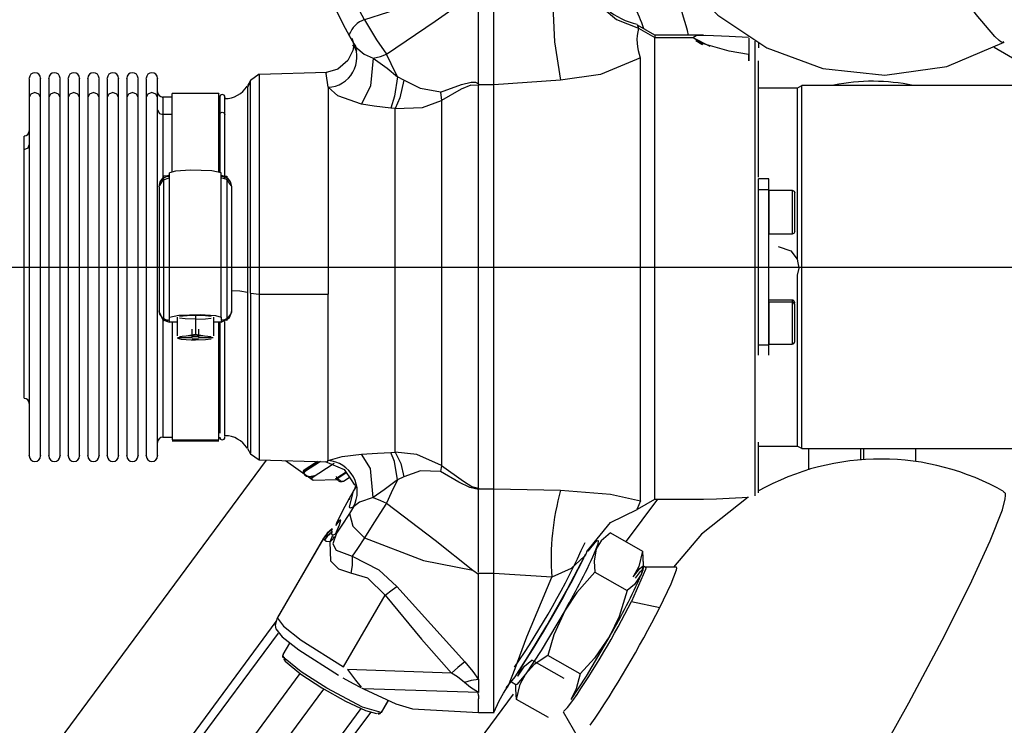
# Model space of a CAD drawing. Units: millimetres. Extents: x 1802 to 18957, y 249 to 9017.
# Drawn here: x 8419 to 8609, y 3433 to 3569 of the extents above; entities that cross this region are included whole.
import ezdxf

# ---------------------------------------------------------------- set-up
doc = ezdxf.new("R2010")
doc.units = ezdxf.units.MM
doc.header["$LTSCALE"] = 0.02
doc.header["$PDSIZE"] = -1
doc.styles.add('宋体', font='txt')
doc.dimstyles.new('EFORT-ST', dxfattribs={"dimtxt": 75, "dimasz": 75, "dimexe": 1.25, "dimexo": 0.625, "dimtad": 1, "dimdsep": 46, "dimtxsty": '宋体', "dimcen": 2.5, "dimclrd": 3, "dimclre": 3, "dimadec": 0, "dimazin": 0, "dimtfac": 1, "dimtmove": 0, "dimatfit": 3, "dimfxl": 1, "dimarcsym": 0})

# ---------------------------------------------------------------- blocks, each defined once
blk = doc.blocks.new('零件1（ER100-3500）')
at = {"color": 7, "linetype": 'Continuous'}
for p, q in [((2242.82, 701.57), (2239.48, 703.5)), ((2239.71, 702.91), (2242.82, 701.13)), ((2183.91, 701.65), (2183.95, 701.38)), ((2183.95, 701.38), (2184.72, 700.01)), ((2184.39, 700.98), (2184.72, 700.01)), ((2252.21, 701.57), (2242.82, 701.57)), ((2242.82, 701.13), (2250.19, 701.13)), ((2250.19, 701.13), (2253.43, 699.43)), ((2257.16, 701.36), (2260.93, 701.18)), ((2184.56, 699.65), (2185.2, 698.96)), ((2184.72, 700.01), (2185.09, 699.44)), ((2185.05, 699.43), (2185.34, 698.49)), ((2185.09, 699.44), (2185.2, 699.26)), ((2250.73, 700.55), (2251.91, 699.84)), ((2251.91, 699.84), (2252.04, 699.76)), ((2262.82, 700.05), (2262.82, 699.14)), ((2320.84, 691.82), (2308.3, 699.15)), ((2260.93, 697.85), (2257.16, 698.44)), ((2166.54, 694.01), (2164.84, 692.82)), ((2179.58, 694.35), (2166.53, 694)), ((2194.45, 692.9), (2193.19, 693.55)), ((2164.84, 692.83), (2164.26, 691.81)), ((2164.26, 691.48), (2164.84, 692.47)), ((2164.26, 691.68), (2164.26, 691.48)), ((2164.84, 692.47), (2164.84, 692.68)), ((2179.84, 691.5), (2179.82, 691.54)), ((2208.82, 691.97), (2208.82, 691.85)), ((2211.82, 691.97), (2208.82, 691.97)), ((2224.68, 692.89), (2211.82, 691.97)), ((2270.32, 691.32), (2262.82, 691.32)), ((2270.32, 691.32), (2271.19, 691.82)), ((2323.57, 691.82), (2271.19, 691.82)), ((2149.74, 689.62), (2147.93, 689.62)), ((2158.74, 690.33), (2149.74, 690.33)), ((2158.93, 689.62), (2158.74, 689.62)), ((2201.51, 690.59), (2201.69, 688.95)), ((2192.75, 687.39), (2191.9, 687.5)), ((2149.74, 686.26), (2147.93, 686.26)), ((2158.93, 686.26), (2158.74, 686.26)), ((2148.15, 646.55), (2148.15, 674.39)), ((2149.24, 647.16), (2149.24, 675.01)), ((2159.24, 647.16), (2159.24, 675.01)), ((2160.32, 674.39), (2160.32, 646.55)), ((2147.24, 672.28), (2147.24, 650.46)), ((2161.24, 648.41), (2161.24, 672.28)), ((2264.82, 673.82), (2262.82, 673.82)), ((2262.82, 671.81), (2264.82, 671.81)), ((2264.82, 671.68), (2269.32, 671.68)), ((2269.32, 663.18), (2264.82, 663.18)), ((2164.84, 651.81), (2166.53, 651.64)), ((2166.53, 651.64), (2179.82, 651.6)), ((2147.24, 650.46), (2147.24, 648.41)), ((2269.32, 650.46), (2264.82, 650.46)), ((2269.32, 650.04), (2264.82, 650.04)), ((2269.82, 649.87), (2269.82, 649.95)), ((2147.24, 648.41), (2147.24, 648.22)), ((2161.24, 648.22), (2161.24, 648.41)), ((2149.24, 646.7), (2149.24, 647.16)), ((2149.24, 646.23), (2149.24, 646.54)), ((2150.74, 646.23), (2149.24, 646.23)), ((2150.74, 647.18), (2150.74, 643.59)), ((2154.24, 647.39), (2154.24, 643.8)), ((2157.74, 647.18), (2157.74, 643.59)), ((2159.24, 646.23), (2157.74, 646.23)), ((2159.24, 647.16), (2159.24, 646.7)), ((2159.24, 646.54), (2159.24, 646.23)), ((2154.24, 643.8), (2152.49, 643.5)), ((2153.64, 643.8), (2153.64, 644.84)), ((2155.99, 643.5), (2154.24, 643.8)), ((2154.84, 644.84), (2154.84, 643.8)), ((2150.79, 643.25), (2153.64, 643.25)), ((2153.64, 643.25), (2153.64, 643.45)), ((2153.64, 643.45), (2154.84, 643.45)), ((2154.84, 642.92), (2153.64, 642.92)), ((2154.84, 643.45), (2154.84, 643.25)), ((2154.84, 643.25), (2157.68, 643.25)), ((2262.82, 641.83), (2264.82, 641.83)), ((2264.82, 641.96), (2269.32, 641.96)), ((2147.93, 624.02), (2149.74, 624.02)), ((2149.74, 623.49), (2158.74, 623.49)), ((2149.74, 623.31), (2158.74, 623.31)), ((2164.26, 621.83), (2164.84, 620.82)), ((2191.9, 621.07), (2192.75, 621.12)), ((2262.82, 622.32), (2270.32, 622.32)), ((2271.19, 621.82), (2270.32, 622.32)), ((2271.19, 621.82), (2323.57, 621.82)), ((2272.52, 617.75), (2272.52, 621.82)), ((2282.52, 621.82), (2282.52, 619.64)), ((2283.13, 619.67), (2283.13, 621.82)), ((2293.13, 621.82), (2293.13, 619.32)), ((2068.95, 485.82), (2167.94, 619.6)), ((2164.84, 620.82), (2166.54, 619.63)), ((2166.53, 619.64), (2179.58, 619.29)), ((2177.77, 619.34), (2175.02, 617.56)), ((2175.2, 617.55), (2177.95, 619.34)), ((2178.38, 619.33), (2175.3, 617.33)), ((2179.82, 619.52), (2179.84, 619.53)), ((2180.98, 618.94), (2176.58, 616.09)), ((2181.49, 616.18), (2183.33, 617.37)), ((2183.45, 617.2), (2181.7, 616.07)), ((2201.69, 618.58), (2201.51, 617.39)), ((2181.32, 615.98), (2182.27, 616.49)), ((2182.83, 615.55), (2184.06, 616.35)), ((2194.45, 616.37), (2193.19, 615.83)), ((2183.95, 612.26), (2184.72, 613.63)), ((2184.72, 613.63), (2185.09, 614.2)), ((2185.25, 614.85), (2185.05, 614.2)), ((2185.09, 614.2), (2185.2, 614.38)), ((2185.2, 614.38), (2185.3, 614.52)), ((2208.82, 614.17), (2208.82, 614.09)), ((2208.82, 614.09), (2211.82, 614.09)), ((2211.82, 614.09), (2224.68, 613.78)), ((2183.94, 612.19), (2183.85, 612.03)), ((2243.35, 612.07), (2237.34, 603.95)), ((2239.48, 610.14), (2242.82, 612.07)), ((2242.82, 612.07), (2252.21, 612.07)), ((2257.16, 612.28), (2260.93, 612.46)), ((2184.72, 610.6), (2183.95, 609.32)), ((2180.5, 606.13), (2180.61, 606.33)), ((2180.61, 605.79), (2180.5, 606.13)), ((2170.05, 589.14), (2179.03, 604.55)), ((2179.04, 604.64), (2170.08, 589.27)), ((2179.03, 604.55), (2179.09, 604.66)), ((2179.15, 604.2), (2179.03, 604.55)), ((2179.07, 604.68), (2179.04, 604.64)), ((2180.22, 603.84), (2180.76, 605.13)), ((2181.24, 605.3), (2180.76, 605.13)), ((2234.29, 605.56), (2240.47, 602.02)), ((2240.65, 598.9), (2240.65, 600.06)), ((2207.77, 598.4), (2208.82, 597.58)), ((2241.02, 598.92), (2240.65, 599.13)), ((2247.05, 598.96), (2241, 598.93)), ((2211.82, 597.73), (2208.79, 597.73)), ((2222.98, 597.04), (2211.82, 597.73)), ((2231.3, 598), (2237.48, 594.46)), ((2193.09, 595.23), (2206.19, 580.73)), ((2182.77, 579.71), (2190.86, 593.58)), ((2238.34, 592.37), (2243.79, 591.18)), ((2169.78, 588.47), (2094.19, 486.3)), ((2096.32, 486.34), (2170.24, 586.24)), ((2172.41, 584.32), (2171.11, 582.09)), ((2171.49, 581.49), (2171.36, 581.48)), ((2228.42, 578.42), (2222.23, 581.95)), ((2203.6, 578.54), (2183.59, 579.25)), ((2216.42, 577.96), (2217.31, 580)), ((2225.33, 577.5), (2219.15, 581.04)), ((2174.41, 578.43), (2106.37, 486.47)), ((2208.82, 577.33), (2208.82, 576.23)), ((2113.19, 486.52), (2179, 575.46)), ((2186.26, 575.7), (2186.65, 575.5)), ((2208.82, 574.78), (2186.65, 575.5)), ((2208.82, 576.23), (2208.82, 575.82)), ((2208.82, 575.82), (2208.82, 574.78)), ((2215.17, 576.83), (2216.04, 576.33)), ((2215.99, 576.37), (2215.99, 575.44)), ((2216.16, 573.47), (2216.02, 575.44)), ((2215.53, 574.48), (2201.13, 555.01)), ((2208.82, 574.22), (2208.79, 574.77)), ((2208.82, 574.22), (2208.82, 573.57)), ((2222.34, 569.94), (2216.16, 573.47)), ((2186.16, 571.69), (2123.19, 486.59)), ((2191.41, 573.28), (2190.04, 570.95)), ((2190.11, 571.01), (2191.43, 573.27)), ((2196.08, 571.61), (2208.82, 570.94)), ((2185.05, 566.91), (2188.05, 570.96)), ((2189.86, 570.77), (2190.08, 571.02)), ((2208.82, 570.94), (2211.83, 570.94)), ((2225.16, 571.08), (2228.07, 566.06))]:
    blk.add_line(p, q, dxfattribs=at)
at = {"color": 7, "linetype": 'Continuous', "flags": 128}
for points in [[(2310.18, 700.28), (2309.95, 700.14), (2309.6, 700.26), (2309.22, 700.53), (2308.39, 701.28), (2304.79, 705.56), (2299.65, 712.79), (2293.27, 722.52)], [(2241.87, 721.41), (2247.49, 713.32), (2254.98, 705.44), (2264.47, 699.09), (2275.25, 695.13), (2287.21, 693.83), (2299.13, 695.54), (2310.23, 700.19)], [(2222.98, 711.28), (2223.48, 700.26), (2224.68, 692.89)], [(2186.86, 704.54), (2185.47, 707.01), (2184.49, 708.85)], [(2207.77, 709.39), (2195.72, 707.37), (2186.87, 704.54)], [(2191.12, 697.88), (2200.51, 704.23), (2207.77, 709.39)], [(2208.82, 692.14), (2208.82, 701.55), (2208.82, 709.77)], [(2211.82, 691.97), (2211.82, 701.57), (2211.82, 709.99)], [(2231.06, 708.27), (2235.45, 704.55), (2239.71, 702.93)], [(2181.42, 706.26), (2182.69, 703.73), (2183.95, 701.38)], [(2186.86, 704.54), (2189.18, 700.68), (2191.12, 697.88)], [(2239.46, 703.46), (2239.59, 703.3), (2239.71, 702.93)], [(2183.85, 701.61), (2184.6, 700.27), (2185.19, 699.26)], [(2242.82, 701.55), (2242.82, 701.59), (2242.82, 701.59), (2242.82, 701.59), (2242.82, 701.59), (2242.82, 701.59), (2242.82, 701.59), (2242.82, 701.59), (2242.82, 701.58), (2242.82, 701.13)], [(2242.82, 612.09), (2242.82, 614.64), (2242.82, 622.04), (2242.82, 633.42), (2242.82, 647.06), (2242.82, 661.75), (2242.82, 675.9), (2242.82, 688), (2242.82, 694.25), (2242.82, 698.71), (2242.82, 701.13)], [(2250.19, 701.13), (2250.84, 701.5), (2252.68, 701.56), (2257.16, 701.36)], [(2257.16, 698.44), (2251.76, 700.02), (2250.19, 701.13)], [(2260.98, 700.98), (2260.98, 698.06), (2260.98, 696.83)], [(2185.34, 698.49), (2184.92, 699.29), (2184.86, 699.35), (2184.83, 699.36), (2184.79, 699.34), (2184.75, 699.28), (2184.57, 698.57), (2183.66, 696.68), (2181.72, 695), (2179.28, 694.32)], [(2185.2, 699.26), (2186.78, 697.9), (2188.54, 697.09)], [(2262.17, 695.99), (2262.17, 698.97), (2262.17, 700.38)], [(2188.53, 697.09), (2188.01, 691.77), (2186.25, 688.26)], [(2188.53, 697.09), (2189.94, 697.42), (2191.12, 697.88)], [(2188.53, 697.09), (2191.2, 695.18), (2193.19, 693.55)], [(2193.19, 693.55), (2192, 696.04), (2191.12, 697.88)], [(2240.05, 697.2), (2232.36, 693.95), (2224.68, 692.89)], [(2240.05, 611.73), (2240.05, 616.25), (2240.05, 623.76), (2240.05, 633.68), (2240.05, 644.93), (2240.05, 657.01), (2240.05, 669.07), (2240.05, 680.29), (2240.05, 689.89), (2240.05, 697.2)], [(2260.98, 696.83), (2260.98, 696.61), (2260.98, 696.58), (2260.98, 696.58), (2260.98, 696.58), (2260.98, 696.58), (2260.98, 696.58), (2260.98, 696.58), (2260.98, 696.6), (2260.98, 697.75)], [(2262.17, 612.72), (2262.17, 616.64), (2262.17, 623.83), (2262.17, 633.69), (2262.17, 645.07), (2262.17, 657.34), (2262.17, 669.58), (2262.17, 680.84), (2262.17, 690.27), (2262.17, 697.13)], [(2262.82, 674.17), (2262.82, 688.68), (2262.82, 696.58)], [(2122.21, 693.16), (2122.21, 693.18), (2122.21, 693.18), (2122.21, 693.18), (2122.21, 693.18), (2122.21, 693.18), (2122.21, 693.18), (2122.21, 693.18), (2122.21, 693.02), (2122.21, 689.51)], [(2124.37, 689.51), (2124.37, 693), (2124.37, 693.17), (2124.37, 693.18), (2124.37, 693.18), (2124.37, 693.18), (2124.37, 693.18), (2124.37, 693.18), (2124.37, 693.18), (2124.37, 693.18), (2124.37, 693.18), (2124.37, 693.16)], [(2125.97, 693.16), (2125.97, 693.18), (2125.97, 693.18), (2125.97, 693.18), (2125.97, 693.18), (2125.97, 693.18), (2125.97, 693.18), (2125.97, 693.18), (2125.97, 693.02), (2125.97, 689.51)], [(2128.13, 689.51), (2128.13, 693), (2128.13, 693.17), (2128.13, 693.18), (2128.13, 693.18), (2128.13, 693.18), (2128.13, 693.18), (2128.13, 693.18), (2128.13, 693.18), (2128.13, 693.18), (2128.13, 693.18), (2128.13, 693.16)], [(2129.73, 693.16), (2129.73, 693.18), (2129.73, 693.18), (2129.73, 693.18), (2129.73, 693.18), (2129.73, 693.18), (2129.73, 693.18), (2129.73, 693.18), (2129.73, 693.02), (2129.73, 689.51)], [(2131.89, 689.51), (2131.89, 693), (2131.89, 693.17), (2131.89, 693.18), (2131.89, 693.18), (2131.89, 693.18), (2131.89, 693.18), (2131.89, 693.18), (2131.89, 693.18), (2131.89, 693.18), (2131.89, 693.18), (2131.89, 693.16)], [(2133.49, 693.16), (2133.49, 693.18), (2133.49, 693.18), (2133.49, 693.18), (2133.49, 693.18), (2133.49, 693.18), (2133.49, 693.18), (2133.49, 693.18), (2133.49, 693.02), (2133.49, 689.51)], [(2135.65, 689.51), (2135.65, 693), (2135.65, 693.17), (2135.65, 693.18), (2135.65, 693.18), (2135.65, 693.18), (2135.65, 693.18), (2135.65, 693.18), (2135.65, 693.18), (2135.65, 693.18), (2135.65, 693.18), (2135.65, 693.16)], [(2137.25, 693.16), (2137.25, 693.18), (2137.25, 693.18), (2137.25, 693.18), (2137.25, 693.18), (2137.25, 693.18), (2137.25, 693.18), (2137.25, 693.18), (2137.25, 693.02), (2137.25, 689.51)], [(2139.41, 689.51), (2139.41, 693), (2139.41, 693.17), (2139.41, 693.18), (2139.41, 693.18), (2139.41, 693.18), (2139.41, 693.18), (2139.41, 693.18), (2139.41, 693.18), (2139.41, 693.18), (2139.41, 693.18), (2139.41, 693.16)], [(2141.01, 693.16), (2141.01, 693.18), (2141.01, 693.18), (2141.01, 693.18), (2141.01, 693.18), (2141.01, 693.18), (2141.01, 693.18), (2141.01, 693.18), (2141.01, 693.02), (2141.01, 689.51)], [(2143.17, 689.51), (2143.17, 693), (2143.17, 693.17), (2143.17, 693.18), (2143.17, 693.18), (2143.17, 693.18), (2143.17, 693.18), (2143.17, 693.18), (2143.17, 693.18), (2143.17, 693.18), (2143.17, 693.18), (2143.17, 693.16)], [(2144.77, 693.16), (2144.77, 693.18), (2144.77, 693.18), (2144.77, 693.18), (2144.77, 693.18), (2144.77, 693.18), (2144.77, 693.18), (2144.77, 693.18), (2144.77, 693.02), (2144.77, 689.51)], [(2146.93, 689.51), (2146.93, 693), (2146.93, 693.17), (2146.93, 693.18), (2146.93, 693.18), (2146.93, 693.18), (2146.93, 693.18), (2146.93, 693.18), (2146.93, 693.18), (2146.93, 693.18), (2146.93, 693.18), (2146.93, 693.16)], [(2166.53, 693.98), (2166.53, 691.87), (2166.53, 687.05), (2166.53, 677.4), (2166.53, 665.06), (2166.53, 651.64)], [(2179.82, 691.54), (2179.43, 694.16), (2179.49, 694.3), (2179.53, 694.34), (2179.58, 694.34)], [(2193.19, 693.55), (2192.65, 689.8), (2191.9, 687.5)], [(2164.26, 691.48), (2164.26, 688.61), (2164.26, 682.99), (2164.26, 675.16), (2164.26, 663.98), (2164.26, 651.95)], [(2164.84, 651.81), (2164.84, 667.47), (2164.84, 681.1), (2164.84, 686.52), (2164.84, 690.4), (2164.84, 692.47)], [(2179.82, 691.54), (2179.82, 684.04), (2179.82, 672.86), (2179.82, 651.6)], [(2186.25, 688.26), (2181.69, 689.83), (2179.84, 691.5)], [(2194.45, 692.9), (2193.68, 689.47), (2192.75, 687.39)], [(2201.51, 690.59), (2197.66, 691.29), (2194.45, 692.9)], [(2201.51, 690.59), (2205.53, 692.06), (2207.41, 692.5), (2208.25, 692.52), (2208.82, 692.14)], [(2208.82, 691.85), (2207.34, 691.9), (2205.49, 691.11), (2201.69, 688.95)], [(2208.82, 692.14), (2208.82, 692.05), (2208.82, 691.97)], [(2208.82, 614.17), (2208.82, 623.38), (2208.82, 636.13), (2208.82, 655.66), (2208.82, 675.39), (2208.82, 684.23), (2208.82, 691.85)], [(2211.82, 614.09), (2211.82, 623.3), (2211.82, 636.08), (2211.82, 655.68), (2211.82, 675.49), (2211.82, 684.35), (2211.82, 691.97)], [(2270.32, 691.32), (2270.32, 689.94), (2270.32, 685.87), (2270.32, 679.46), (2270.32, 669.62), (2270.32, 658.34)], [(2271.18, 621.82), (2271.19, 623.96), (2271.19, 630.13), (2271.19, 639.57), (2271.19, 651.13), (2271.19, 663.38), (2271.19, 674.64), (2271.19, 683.79), (2271.19, 689.76), (2271.19, 691.82)], [(2124.37, 689.51), (2124.06, 690.2), (2123.29, 690.48), (2122.53, 690.2), (2122.21, 689.51)], [(2122.21, 689.51), (2122.21, 648.58), (2122.21, 622.43), (2122.21, 620.52), (2122.21, 620.46), (2122.21, 620.46), (2122.21, 620.46), (2122.21, 620.46), (2122.21, 620.46), (2122.21, 620.47), (2122.21, 620.48)], [(2124.37, 620.48), (2124.37, 620.47), (2124.37, 620.46), (2124.37, 620.46), (2124.37, 620.46), (2124.37, 620.46), (2124.37, 620.46), (2124.37, 620.52), (2124.37, 622.43), (2124.37, 648.58), (2124.37, 689.51)], [(2128.13, 689.51), (2127.82, 690.2), (2127.05, 690.48), (2126.29, 690.2), (2125.97, 689.51)], [(2125.97, 689.51), (2125.97, 648.58), (2125.97, 622.43), (2125.97, 620.52), (2125.97, 620.46), (2125.97, 620.46), (2125.97, 620.46), (2125.97, 620.46), (2125.97, 620.46), (2125.97, 620.47), (2125.97, 620.48)], [(2128.13, 620.48), (2128.13, 620.47), (2128.13, 620.46), (2128.13, 620.46), (2128.13, 620.46), (2128.13, 620.46), (2128.13, 620.46), (2128.13, 620.52), (2128.13, 622.43), (2128.13, 648.58), (2128.13, 689.51)], [(2131.89, 689.51), (2131.58, 690.2), (2130.81, 690.48), (2130.05, 690.2), (2129.73, 689.51)], [(2129.73, 689.51), (2129.73, 648.58), (2129.73, 622.43), (2129.73, 620.52), (2129.73, 620.46), (2129.73, 620.46), (2129.73, 620.46), (2129.73, 620.46), (2129.73, 620.46), (2129.73, 620.47), (2129.73, 620.48)], [(2131.89, 620.48), (2131.89, 620.47), (2131.89, 620.46), (2131.89, 620.46), (2131.89, 620.46), (2131.89, 620.46), (2131.89, 620.46), (2131.89, 620.52), (2131.89, 622.43), (2131.89, 648.58), (2131.89, 689.51)], [(2135.65, 689.51), (2135.34, 690.2), (2134.57, 690.48), (2133.81, 690.2), (2133.49, 689.51)], [(2133.49, 689.51), (2133.49, 648.58), (2133.49, 622.43), (2133.49, 620.52), (2133.49, 620.46), (2133.49, 620.46), (2133.49, 620.46), (2133.49, 620.46), (2133.49, 620.46), (2133.49, 620.47), (2133.49, 620.48)], [(2135.65, 620.48), (2135.65, 620.47), (2135.65, 620.46), (2135.65, 620.46), (2135.65, 620.46), (2135.65, 620.46), (2135.65, 620.46), (2135.65, 620.52), (2135.65, 622.43), (2135.65, 648.58), (2135.65, 689.51)], [(2139.41, 689.51), (2139.1, 690.2), (2138.33, 690.48), (2137.57, 690.2), (2137.25, 689.51)], [(2137.25, 689.51), (2137.25, 648.58), (2137.25, 622.43), (2137.25, 620.52), (2137.25, 620.46), (2137.25, 620.46), (2137.25, 620.46), (2137.25, 620.46), (2137.25, 620.46), (2137.25, 620.47), (2137.25, 620.48)], [(2139.41, 620.48), (2139.41, 620.47), (2139.41, 620.46), (2139.41, 620.46), (2139.41, 620.46), (2139.41, 620.46), (2139.41, 620.46), (2139.41, 620.52), (2139.41, 622.43), (2139.41, 648.58), (2139.41, 689.51)], [(2143.17, 689.51), (2142.86, 690.2), (2142.09, 690.48), (2141.33, 690.2), (2141.01, 689.51)], [(2141.01, 689.51), (2141.01, 648.58), (2141.01, 622.43), (2141.01, 620.52), (2141.01, 620.46), (2141.01, 620.46), (2141.01, 620.46), (2141.01, 620.46), (2141.01, 620.46), (2141.01, 620.47), (2141.01, 620.48)], [(2143.17, 620.48), (2143.17, 620.47), (2143.17, 620.46), (2143.17, 620.46), (2143.17, 620.46), (2143.17, 620.46), (2143.17, 620.46), (2143.17, 620.52), (2143.17, 622.43), (2143.17, 648.58), (2143.17, 689.51)], [(2146.93, 689.51), (2146.62, 690.2), (2145.85, 690.48), (2145.09, 690.2), (2144.77, 689.51)], [(2144.77, 689.51), (2144.77, 648.58), (2144.77, 622.43), (2144.77, 620.52), (2144.77, 620.46), (2144.77, 620.46), (2144.77, 620.46), (2144.77, 620.46), (2144.77, 620.46), (2144.77, 620.47), (2144.77, 620.48)], [(2146.93, 620.48), (2146.93, 620.47), (2146.93, 620.46), (2146.93, 620.46), (2146.93, 620.46), (2146.93, 620.46), (2146.93, 620.46), (2146.93, 620.52), (2146.93, 622.43), (2146.93, 648.58), (2146.93, 689.51)], [(2147.93, 689.48), (2147.93, 689.55), (2147.93, 689.55), (2147.93, 689.55), (2147.93, 689.55), (2147.93, 689.55), (2147.93, 689.55), (2147.93, 689.54), (2147.93, 689.47), (2147.93, 686.26)], [(2149.73, 675.23), (2149.74, 689.31), (2149.74, 690.28), (2149.74, 690.28), (2149.74, 690.28), (2149.74, 690.28), (2149.74, 690.28), (2149.74, 690.28), (2149.74, 690.28), (2149.74, 690.24)], [(2158.74, 675.23), (2158.74, 689.31), (2158.74, 690.28), (2158.74, 690.28), (2158.74, 690.28), (2158.74, 690.28), (2158.74, 690.28), (2158.74, 690.28), (2158.74, 690.28), (2158.74, 690.24)], [(2158.93, 689.48), (2158.93, 689.55), (2158.93, 689.55), (2158.93, 689.55), (2158.93, 689.55), (2158.93, 689.55), (2158.93, 689.55), (2158.93, 689.54), (2158.93, 689.47), (2158.93, 686.26)], [(2159.93, 686.26), (2159.93, 689.47), (2159.93, 689.54), (2159.93, 689.55), (2159.93, 689.55), (2159.93, 689.55), (2159.93, 689.55), (2159.93, 689.55), (2159.93, 689.55), (2159.93, 689.48)], [(2191.9, 687.5), (2188.7, 687.86), (2186.25, 688.26)], [(2192.75, 687.39), (2198.03, 687.61), (2201.69, 688.95)], [(2201.68, 688.95), (2201.69, 678), (2201.69, 664.54), (2201.69, 646.01), (2201.69, 629.61), (2201.69, 623.26), (2201.69, 618.58)], [(2146.93, 687.16), (2147.3, 686.47), (2147.93, 686.26)], [(2147.93, 686.26), (2147.93, 680.16), (2147.93, 673.57)], [(2158.93, 686.26), (2159.08, 686.58), (2159.43, 686.71), (2159.79, 686.58), (2159.93, 686.26)], [(2158.93, 686.26), (2158.93, 680.95), (2158.93, 675.19)], [(2159.93, 673.94), (2159.93, 681.83), (2159.93, 686.26)], [(2192.75, 621.12), (2192.75, 628.27), (2192.75, 639.14), (2192.75, 656.38), (2192.75, 673.71), (2192.75, 681.22), (2192.75, 687.39)], [(2121.21, 679.53), (2121.21, 682), (2121.21, 682.05), (2121.21, 682.07), (2121.21, 682.07), (2121.21, 682.07), (2121.21, 682.07), (2121.21, 682.07), (2121.21, 682.07), (2121.21, 682.01)], [(2121.21, 679.53), (2121.98, 679.86), (2122.21, 680.43)], [(2121.21, 631.57), (2121.21, 631.57), (2121.21, 631.57), (2121.21, 631.57), (2121.21, 631.57), (2121.21, 631.57), (2121.21, 631.57), (2121.21, 631.68), (2121.21, 636.28), (2121.21, 679.53)], [(2147.99, 673.95), (2148.65, 674.3), (2149.24, 674.39)], [(2149.23, 674.54), (2148.86, 674.44), (2148.15, 674.39)], [(2159.24, 675.01), (2157.42, 675.41), (2153.3, 675.52), (2150.38, 675.34), (2149.24, 675.01)], [(2159.24, 674.54), (2159.61, 674.44), (2160.32, 674.39)], [(2159.24, 674.39), (2159.97, 674.25), (2160.48, 673.95)], [(2147.23, 672.28), (2147.46, 673.27), (2147.99, 673.95)], [(2149.23, 674.07), (2147.88, 673.55), (2147.33, 672.56)], [(2161.14, 672.56), (2160.33, 673.75), (2159.24, 674.07)], [(2161.24, 672.28), (2161.01, 673.27), (2160.48, 673.95)], [(2262.82, 671.81), (2262.82, 673.39), (2262.82, 673.82)], [(2264.82, 671.81), (2264.82, 673.39), (2264.82, 673.82)], [(2262.82, 641.83), (2262.82, 658.66), (2262.82, 671.81)], [(2264.82, 641.83), (2264.82, 658.66), (2264.82, 671.81)], [(2264.82, 671.68), (2264.82, 670.18), (2264.82, 666.69), (2264.82, 664.19), (2264.82, 663.18)], [(2269.32, 671.68), (2269.32, 670.18), (2269.32, 666.69), (2269.32, 664.19), (2269.32, 663.18)], [(2269.32, 671.68), (2269.71, 671.5), (2269.82, 671.18)], [(2269.82, 663.68), (2269.82, 665.08), (2269.82, 668.18), (2269.82, 670.36), (2269.82, 671.18)], [(2269.82, 663.68), (2269.64, 663.3), (2269.32, 663.18)], [(2266.62, 660.82), (2269.08, 659.98), (2270.32, 658.34)], [(2270.32, 658.34), (2270.62, 656.63), (2270.32, 655.3)], [(2270.32, 655.3), (2270.32, 641.15), (2270.32, 629.81), (2270.32, 625.73), (2270.32, 623.17), (2270.32, 622.32)], [(2164.26, 651.95), (2162.8, 652.17), (2161.24, 652.27)], [(2164.26, 651.95), (2164.26, 624.05), (2164.26, 621.91), (2164.26, 621.88), (2164.26, 621.88), (2164.26, 621.88), (2164.26, 621.88), (2164.26, 621.88), (2164.26, 621.88), (2164.26, 621.96)], [(2164.84, 651.81), (2164.84, 639.24), (2164.84, 629.05), (2164.84, 623.65), (2164.84, 620.96)], [(2166.53, 651.64), (2166.53, 621.99), (2166.53, 620.22), (2166.53, 619.66)], [(2179.82, 619.52), (2179.82, 621.64), (2179.82, 625.92), (2179.82, 632.05), (2179.82, 641.17), (2179.82, 651.6)], [(2264.82, 650.04), (2264.82, 647.75), (2264.82, 644.62), (2264.82, 642.68), (2264.82, 642)], [(2269.32, 650.42), (2269.32, 650.46), (2269.32, 650.46), (2269.32, 650.46), (2269.32, 650.46), (2269.32, 650.46), (2269.32, 650.46), (2269.32, 650.46), (2269.32, 650.46), (2269.32, 650.04)], [(2269.82, 649.59), (2269.64, 649.94), (2269.32, 650.04)], [(2269.32, 650.04), (2269.32, 647.75), (2269.32, 644.61), (2269.32, 642.68), (2269.32, 641.99)], [(2269.82, 642.49), (2269.82, 643.48), (2269.82, 645.98), (2269.82, 649.59)], [(2147.23, 648.22), (2147.96, 646.68), (2149.24, 646.23)], [(2147.99, 646.97), (2147.38, 647.74), (2147.24, 648.41)], [(2149.23, 647.16), (2151.05, 647.56), (2155.17, 647.67), (2158.09, 647.49), (2159.24, 647.16)], [(2151.2, 647.35), (2152.68, 647.49), (2154.24, 647.53)], [(2154.23, 647.53), (2156.18, 647.47), (2157.27, 647.35)], [(2159.24, 646.23), (2160.78, 646.95), (2161.24, 648.22)], [(2160.48, 646.97), (2161.09, 647.74), (2161.24, 648.41)], [(2147.93, 646.74), (2147.93, 625.17), (2147.93, 624.35), (2147.93, 624.09), (2147.93, 624.08), (2147.93, 624.08), (2147.93, 624.08), (2147.93, 624.08), (2147.93, 624.08), (2147.93, 624.08), (2147.93, 624.08), (2147.93, 624.09)], [(2149.23, 646.54), (2148.5, 646.68), (2147.99, 646.97)], [(2148.15, 646.55), (2149, 646.61), (2149.24, 646.7)], [(2149.73, 646.23), (2149.74, 636.74), (2149.74, 629.31), (2149.74, 625.4), (2149.74, 623.49)], [(2154.24, 646.8), (2152.29, 646.86), (2151.2, 646.98)], [(2154.24, 646.8), (2156.18, 646.86), (2157.27, 646.98)], [(2158.74, 623.49), (2158.74, 626.28), (2158.74, 632.19), (2158.74, 638.63), (2158.74, 646.23)], [(2158.93, 646.32), (2158.93, 637.75), (2158.93, 630.86), (2158.93, 626.93), (2158.93, 624.79)], [(2160.48, 646.97), (2159.82, 646.63), (2159.24, 646.54)], [(2160.32, 646.55), (2159.47, 646.61), (2159.24, 646.7)], [(2159.93, 624.16), (2159.93, 624.16), (2159.93, 624.17), (2159.93, 624.19), (2159.93, 625.59), (2159.93, 646.36)], [(2150.79, 643.12), (2151.48, 642.96), (2152.49, 642.87)], [(2152.48, 643.5), (2151.68, 643.43), (2151.2, 643.37)], [(2152.48, 642.87), (2153.44, 642.83), (2154.24, 642.82)], [(2155.98, 643.5), (2154.01, 643.55), (2152.49, 643.5)], [(2154.24, 642.82), (2156.17, 642.88), (2157.27, 643)], [(2157.27, 643.37), (2156.63, 643.45), (2155.99, 643.5)], [(2262.82, 639.82), (2262.82, 640.51), (2262.82, 641.83)], [(2264.82, 639.82), (2264.82, 640.51), (2264.82, 641.83)], [(2262.82, 613.31), (2262.82, 617.38), (2262.82, 623.09)], [(2186.25, 620.78), (2189.38, 620.97), (2191.9, 621.07)], [(2193.19, 615.83), (2192.65, 619.35), (2191.9, 621.07)], [(2201.68, 618.58), (2196.94, 620.7), (2192.75, 621.12)], [(2192.75, 621.12), (2193.89, 618.96), (2194.45, 616.37)], [(2171.64, 619.5), (2176.97, 615.73), (2181.51, 615.87)], [(2179.28, 619.32), (2182.93, 617.79), (2184.42, 615.6), (2184.7, 615.07), (2184.85, 614.88), (2184.99, 614.85)], [(2179.58, 619.3), (2179.73, 619.36), (2179.82, 619.52)], [(2179.84, 619.53), (2182.52, 620.28), (2186.25, 620.78)], [(2188.53, 612.42), (2188.01, 617.98), (2186.25, 620.78)], [(2175.56, 616.6), (2175.06, 617.1), (2175.04, 617.36), (2175.2, 617.55)], [(2175.3, 617.33), (2175.17, 617.16), (2175.19, 616.95), (2175.62, 616.53)], [(2175.3, 617.33), (2175.28, 617.47), (2175.2, 617.55)], [(2201.51, 617.39), (2197.66, 617.52), (2194.45, 616.37)], [(2208.82, 613.97), (2207.19, 614.31), (2205.06, 615.38), (2201.51, 617.39)], [(2201.68, 618.58), (2205.93, 615.54), (2207.56, 614.53), (2208.82, 614.17)], [(2175.62, 616.53), (2175.62, 616.61), (2175.6, 616.62), (2175.56, 616.6)], [(2177.15, 616.55), (2176.33, 616.4), (2175.56, 616.6)], [(2175.62, 616.53), (2176.45, 616.35), (2176.96, 616.47)], [(2176.58, 616.09), (2176.83, 616.26), (2176.96, 616.47)], [(2181.81, 616.07), (2181.49, 615.97), (2181.33, 615.98), (2181.32, 616.01), (2181.34, 616.05), (2181.49, 616.18)], [(2181.7, 616.07), (2182.29, 615.56), (2182.83, 615.55)], [(2193.19, 615.83), (2190.64, 613.86), (2188.54, 612.42)], [(2193.19, 615.83), (2192, 613.29), (2191.12, 611.28)], [(2184.72, 610.6), (2184.14, 610.36), (2184.02, 610.43), (2183.96, 610.62), (2184.72, 613.63)], [(2184.72, 613.63), (2185.08, 614.29), (2185.25, 614.85)], [(2208.82, 614.09), (2208.82, 614.03), (2208.82, 613.97)], [(2208.82, 597.97), (2208.82, 608.3), (2208.82, 613.97)], [(2211.82, 597.73), (2211.82, 608.33), (2211.82, 611.65), (2211.82, 614.09)], [(2224.68, 613.78), (2234.28, 613.02), (2240.05, 611.73)], [(2255.24, 512.31), (2262.91, 523.69), (2272.2, 538.59), (2282.16, 555.52), (2291.8, 572.77), (2298.24, 584.88), (2303.58, 595.51), (2307.54, 604.07), (2309.87, 610.05), (2310.42, 612.15), (2310.5, 612.81), (2310.47, 613.16), (2310.35, 613.31), (2310.18, 613.36)], [(2181.42, 607.38), (2182.69, 609.91), (2183.95, 612.26)], [(2188.53, 612.42), (2185.89, 611.48), (2184.72, 610.6)], [(2188.53, 612.42), (2189.94, 611.85), (2191.12, 611.28)], [(2240.05, 611.73), (2239.42, 610.21), (2239.39, 610.16), (2239.38, 610.14), (2239.38, 610.14), (2239.38, 610.14), (2239.43, 610.16)], [(2260.82, 612.45), (2251.85, 605.3), (2246.46, 598.96)], [(2252.21, 612.07), (2254.74, 612.15), (2257.16, 612.28)], [(2191.12, 611.28), (2188.67, 607.51), (2186.87, 604.64)], [(2191.12, 611.28), (2200.51, 604.15), (2207.77, 598.4)], [(2229.76, 601.97), (2234.32, 607.6), (2239.46, 610.08)], [(2181.24, 605.3), (2182.05, 607.15), (2182.26, 608.01), (2182.22, 608.03), (2182.16, 608.02), (2181.99, 607.88), (2181.24, 607.02)], [(2183.94, 609.32), (2182.38, 606.9), (2181.42, 605.54)], [(2183.94, 609.32), (2184.62, 606.84), (2186.87, 604.64)], [(2179.03, 604.55), (2179.77, 605.51), (2180.5, 606.13)], [(2180.6, 606.33), (2179.66, 605.49), (2179.08, 604.67)], [(2179.15, 604.76), (2179.88, 605.72), (2180.61, 606.33)], [(2180.6, 605.79), (2179.7, 604.98), (2179.15, 604.2)], [(2180.6, 606.33), (2180.58, 606.3), (2180.58, 606.26), (2180.59, 606.26), (2180.61, 606.26), (2180.76, 606.35)], [(2180.76, 605.13), (2180.61, 605.2), (2180.58, 605.39), (2180.61, 605.79)], [(2179.15, 604.76), (2179.56, 604.96), (2180.22, 605.36)], [(2180.22, 603.84), (2179.43, 603.89), (2179.15, 604.2)], [(2180.22, 603.84), (2180.74, 604.33), (2181.09, 604.96)], [(2181.42, 605.54), (2180.76, 603.49), (2181.37, 602.26), (2184.49, 601.07)], [(2186.86, 604.64), (2185.47, 602.53), (2184.49, 601.07)], [(2186.86, 604.64), (2198.22, 600.22), (2207.77, 598.4)], [(2230.01, 602.03), (2231.31, 603.69), (2231.68, 604.04), (2231.85, 604.12), (2231.94, 604.06), (2231.99, 603.95)], [(2234.29, 605.56), (2232.49, 604.02), (2231.55, 602.49)], [(2231.55, 602.49), (2231.89, 603.47), (2231.99, 603.95)], [(2184.23, 597.81), (2181.87, 598.58), (2180.34, 600.14), (2180.22, 603.84)], [(2229.76, 601.99), (2229.52, 601.48), (2229.26, 601.06)], [(2231.55, 602.49), (2231.12, 600.11), (2231.3, 598)], [(2240.47, 602.02), (2239.76, 599.12), (2238.67, 597.08)], [(2240.47, 602.02), (2240.62, 599.37), (2240.21, 597.53)], [(2184.49, 601.07), (2184.5, 599.29), (2184.23, 597.81)], [(2184.49, 601.07), (2189.62, 598.47), (2193.09, 595.23)], [(2214.17, 575.66), (2215.88, 577.82), (2218.7, 582.17), (2222.03, 587.7), (2226.02, 594.78), (2229.26, 601.05)], [(2229.26, 601.06), (2226.74, 598.72), (2222.98, 597.04)], [(2240.95, 598.89), (2241.05, 598.92), (2241.07, 598.91), (2241.09, 598.88), (2241.09, 598.78), (2241.04, 598.48), (2238.34, 592.37)], [(2238.67, 597.08), (2239.93, 598.69), (2240.5, 599.17)], [(2239.11, 596.83), (2240.11, 598.14), (2240.66, 598.74)], [(2240.59, 598.9), (2240.53, 598.38), (2240.21, 597.53)], [(2243.79, 591.18), (2246, 595.76), (2247, 598.43), (2247.06, 598.78), (2247.05, 598.9), (2247.04, 598.94), (2247.01, 598.95), (2246.95, 598.95), (2246.89, 598.92)], [(2190.86, 593.58), (2187.5, 596.83), (2184.23, 597.81)], [(2208.82, 577.33), (2208.82, 587.93), (2208.82, 597.58)], [(2211.82, 571.1), (2211.82, 571.04), (2211.82, 571.04), (2211.82, 571.04), (2211.82, 571.04), (2211.82, 571.04), (2211.82, 571.04), (2211.82, 571.04), (2211.82, 571.06), (2211.82, 573.11), (2211.82, 597.73)], [(2214.63, 576.12), (2215.94, 579.43), (2218.16, 585.55), (2222.98, 597.04)], [(2231.29, 598), (2227.81, 594.1), (2225.53, 590.68)], [(2240.21, 597.53), (2238.95, 595.63), (2237.48, 594.46)], [(2190.86, 593.58), (2192.17, 594.57), (2193.09, 595.23)], [(2237.48, 594.46), (2235.94, 589.46), (2234.19, 585.73)], [(2190.86, 593.58), (2197.87, 585.06), (2203.6, 578.54)], [(2225.52, 590.68), (2220.92, 582.91), (2217.96, 578.42)], [(2225.52, 590.68), (2223.38, 585.91), (2222.23, 581.95)], [(2169.88, 588.77), (2169.64, 587.77), (2169.73, 587.03)], [(2170.1, 589.26), (2169.95, 589), (2169.88, 588.77)], [(2170.05, 589.14), (2171.25, 587.56), (2174.62, 584.91), (2182.77, 579.71)], [(2169.75, 587.04), (2170.97, 585.51), (2174.2, 582.99), (2181.84, 578.14)], [(2234.19, 585.73), (2229.58, 577.96), (2226.62, 573.47)], [(2234.19, 585.73), (2231.21, 581.43), (2228.42, 578.42)], [(2171.14, 582.09), (2171.01, 581.75), (2171.07, 581.5)], [(2190.04, 570.95), (2186.48, 571.99), (2179.61, 575.6), (2174.61, 578.79), (2171.55, 581.26), (2171.15, 581.78), (2171.1, 581.95), (2171.15, 582.07)], [(2171.36, 581.48), (2171.28, 581.24), (2171.53, 580.83), (2174.56, 578.32), (2178.64, 575.68), (2183.19, 573.12), (2187.03, 571.32), (2189.15, 570.75)], [(2222.23, 581.95), (2219.58, 580.16), (2217.96, 578.42)], [(2183.59, 579.25), (2185.11, 577.19), (2186.18, 575.8)], [(2206.19, 580.73), (2204.86, 579.64), (2203.6, 578.54)], [(2206.19, 580.73), (2207.77, 578.87), (2208.82, 577.33)], [(2216.42, 577.96), (2217.68, 579.86), (2219.15, 581.04)], [(2182.68, 577.65), (2184.64, 576.55), (2186.13, 575.76)], [(2206.16, 576.72), (2204.79, 577.8), (2203.6, 578.54)], [(2208.82, 577.33), (2207.42, 577.12), (2206.16, 576.72)], [(2217.96, 578.42), (2216.25, 576.35), (2216.18, 576.32), (2216.14, 576.33), (2216.1, 576.43)], [(2216.16, 573.47), (2216.87, 576.38), (2217.96, 578.42)], [(2228.42, 578.42), (2227.7, 575.51), (2226.62, 573.47)], [(2186.65, 575.5), (2192.91, 572.63), (2196.08, 571.63)], [(2208.82, 574.78), (2207.31, 575.75), (2206.16, 576.72)], [(2213.63, 574.64), (2214.1, 575.37), (2214.57, 575.99)], [(2214.54, 576.01), (2214.59, 576.04), (2214.64, 576.12)], [(2208.82, 570.97), (2208.82, 570.94), (2208.82, 570.94), (2208.82, 570.94), (2208.82, 570.94), (2208.82, 570.94), (2208.82, 570.94), (2208.82, 570.94), (2208.82, 571.09), (2208.82, 573.57)], [(2211.82, 570.94), (2212.84, 573.18), (2213.63, 574.64)], [(2225.23, 571.13), (2226.03, 571.9), (2227.05, 573.22)], [(2190.04, 570.95), (2189.7, 570.71), (2189.37, 570.77)], [(2189.48, 570.66), (2189.7, 570.69), (2189.86, 570.77)], [(2190.12, 571.21), (2190.16, 571.11), (2190.15, 571.04), (2190.04, 570.95)]]:
    blk.add_lwpolyline(points, dxfattribs=at)
at = {"color": 7, "linetype": 'Continuous'}
for centre, radius, start, end in [((1896.82, 656.82), 2881.9, 49.98886, 250.66653), ((1896.82, 656.82), 1950, 350.50844, 109.49171), ((1896.82, 656.82), 827.06, 162.78738, 2.78989), ((2242.55, 717.25), 13.95, 203.5711, 257.2139), ((2188.32, 700.11), 4.67, 108.1374, 160.7237), ((2248.23, 700.55), 8.84, 164.5976, 202.2292), ((2179.6, 697.29), 5.79, 272.319, 27.9783), ((1489.75, -461.44), 1691.99, 248.85787, 43.21258), ((1896.82, 656.82), 827.06, 177.21011, 2.78989), ((2123.29, 693.24), 1.08, 0, 180), ((2127.05, 693.24), 1.08, 0, 180), ((2130.81, 693.24), 1.08, 0, 180), ((2134.57, 693.24), 1.08, 0, 180), ((2138.33, 693.24), 1.08, 0, 180), ((2142.09, 693.24), 1.08, 0, 180), ((2145.85, 693.24), 1.08, 0, 180), ((2159.93, 694.32), 5, 269.7162, 328.7084), ((2147.93, 690.62), 1, 180, 270), ((2159.43, 689.62), 0.5, 0, 180), ((2121.21, 683.12), 1, 270, 0), ((2269.32, 649.96), 0.5, 0, 90), ((2269.32, 642.46), 0.5, 270, 0), ((2121.21, 630.52), 1, 0, 90), ((2147.93, 623.02), 1, 90, 180), ((2159.43, 624.02), 0.5, 180, 0), ((2159.93, 619.32), 5, 31.3666, 89.7162), ((2123.29, 620.4), 1.08, 180, 0), ((2127.05, 620.4), 1.08, 180, 0), ((2130.81, 620.4), 1.08, 180, 0), ((2134.57, 620.4), 1.08, 180, 0), ((2138.33, 620.4), 1.08, 180, 0), ((2142.09, 620.4), 1.08, 180, 0), ((2145.85, 620.4), 1.08, 180, 0), ((2179.42, 613.5), 6.04, 331.3225, 86.0426), ((2286.37, 571.76), 48.06, 60.2163, 119.3386), ((2182.41, 616.45), 1, 180, 293.8826), ((2271.42, 600.57), 48.57, 164.2183, 184.1603), ((2082.59, 670.78), 161.39, 325.6238, 335.4483), ((2130.89, 646.46), 109.85, 329.4888, 336.4054), ((2044.98, 692.06), 205.56, 326.9318, 333.8512), ((2139.87, 641.33), 109.49, 329.4808, 336.4203), ((2087.71, 668.26), 168.67, 325.7052, 333.2606), ((2057.02, 685.99), 209.46, 325.8694, 333.0874)]:
    blk.add_arc(centre, radius, start, end, dxfattribs=at)
for centre, major_axis, ratio, start_param, end_param in [((2212.2, 693.39), (36.82, 9.45), 0.999617, 6.248957, 6.627265), ((2212.2, 693.39), (29.08, 7.46), 0.999414, 0.067482, 0.38951), ((2284.88, 654.65), (-7.64, 37.24), 0.999725, 5.875201, 6.279546)]:
    blk.add_ellipse(centre, major_axis=major_axis, ratio=ratio, start_param=start_param, end_param=end_param, dxfattribs=at)
blk = doc.blocks.new('*D151')
at = {"color": 3, "lineweight": -2}
for p, q in [((8195.98, 3521.49), (9498.79, 3521.49)), ((9497.54, 2956.49), (9497.54, 3446.49)), ((8815.98, 2881.49), (9498.79, 2881.49))]:
    blk.add_line(p, q, dxfattribs=at)
at = {"color": 3}
for points in [[(9510.04, 3446.49), (9485.04, 3446.49), (9497.54, 3521.49)], [(9485.04, 2956.49), (9510.04, 2956.49), (9497.54, 2881.49)]]:
    blk.add_solid(points, dxfattribs=at)
at = {"layer": 'Defpoints', "color": 0}
for p in [(8195.36, 3521.49), (9497.54, 3521.49), (8815.36, 2881.49)]:
    blk.add_point(p, dxfattribs=at)
at = {"color": 0, "insert": (9459.42, 3201.49), "char_height": 75, "attachment_point": 5, "rotation": 90, "style": '宋体'}
blk.add_mtext('640', dxfattribs=at)
blk = doc.blocks.new('*D152')
at = {"color": 3, "lineweight": -2}
for p, q in [((8195.98, 4711.49), (9498.79, 4711.49)), ((9497.54, 3596.49), (9497.54, 4636.49)), ((8195.98, 3521.49), (9498.79, 3521.49))]:
    blk.add_line(p, q, dxfattribs=at)
at = {"color": 3}
for points in [[(9510.04, 4636.49), (9485.04, 4636.49), (9497.54, 4711.49)], [(9485.04, 3596.49), (9510.04, 3596.49), (9497.54, 3521.49)]]:
    blk.add_solid(points, dxfattribs=at)
at = {"layer": 'Defpoints', "color": 0}
for p in [(8195.36, 4711.49), (9497.54, 4711.49), (8195.36, 3521.49)]:
    blk.add_point(p, dxfattribs=at)
at = {"color": 0, "insert": (9459.42, 4116.49), "char_height": 75, "attachment_point": 5, "rotation": 90, "style": '宋体'}
blk.add_mtext('1190', dxfattribs=at)
blk = doc.blocks.new('*D154')
at = {"color": 3, "lineweight": -2}
for p, q in [((8195.36, 3522.12), (8195.36, 5235.07)), ((8740.36, 5233.82), (8270.36, 5233.82)), ((8815.36, 2882.12), (8815.36, 5235.07))]:
    blk.add_line(p, q, dxfattribs=at)
at = {"color": 3}
for points in [[(8270.36, 5246.32), (8270.36, 5221.32), (8195.36, 5233.82)], [(8740.36, 5221.32), (8740.36, 5246.32), (8815.36, 5233.82)]]:
    blk.add_solid(points, dxfattribs=at)
at = {"layer": 'Defpoints', "color": 0}
for p in [(8195.36, 5233.82), (8195.36, 3521.49), (8815.36, 2881.49)]:
    blk.add_point(p, dxfattribs=at)
at = {"color": 0, "insert": (8505.36, 5271.94), "char_height": 75, "attachment_point": 5, "style": '宋体'}
blk.add_mtext('620', dxfattribs=at)
blk = doc.blocks.new('*D163')
at = {"color": 3, "lineweight": -2}
for p, q in [((5313.46, 3520.87), (5313.46, 2243.98)), ((8815.36, 2880.24), (8815.36, 2243.98)), ((8740.36, 2245.23), (5388.46, 2245.23))]:
    blk.add_line(p, q, dxfattribs=at)
at = {"color": 3}
for points in [[(5388.46, 2257.73), (5388.46, 2232.73), (5313.46, 2245.23)], [(8740.36, 2232.73), (8740.36, 2257.73), (8815.36, 2245.23)]]:
    blk.add_solid(points, dxfattribs=at)
at = {"layer": 'Defpoints', "color": 0}
for p in [(5313.46, 3521.49), (8815.36, 2880.87), (5313.46, 2245.23)]:
    blk.add_point(p, dxfattribs=at)
at = {"color": 0, "insert": (7064.41, 2283.35), "char_height": 75, "attachment_point": 5, "style": '宋体'}
blk.add_mtext('3501.9', dxfattribs=at)
blk = doc.blocks.new('*D164')
at = {"color": 3, "lineweight": -2}
for p, q in [((8195.98, 6403.39), (11853.93, 6403.39)), ((11852.68, 6328.39), (11852.68, 2955.87)), ((8815.98, 2880.87), (11853.93, 2880.87))]:
    blk.add_line(p, q, dxfattribs=at)
at = {"color": 3}
for points in [[(11865.18, 6328.39), (11840.18, 6328.39), (11852.68, 6403.39)], [(11840.18, 2955.87), (11865.18, 2955.87), (11852.68, 2880.87)]]:
    blk.add_solid(points, dxfattribs=at)
at = {"layer": 'Defpoints', "color": 0}
for p in [(8195.36, 6403.39), (8815.36, 2880.87), (11852.68, 2880.87)]:
    blk.add_point(p, dxfattribs=at)
at = {"color": 0, "insert": (11814.55, 4642.13), "char_height": 75, "attachment_point": 5, "rotation": 90, "style": '宋体'}
blk.add_mtext('3522.53', dxfattribs=at)

msp = doc.modelspace()

# ---------------------------------------------------------------- block references
msp.add_blockref('零件1（ER100-3500）', (6298.5394, 2864.6724))

# ---------------------------------------------------------------- dimensions: what is measured, and where the dimension line sits
for base, p1, p2, picture, middle in [((11852.6769578887, 2880.8674273814), (8195.3594288812, 6403.3924273822), (8815.3594288812, 2880.8674273814), '*D164', (11814.5519578887, 4642.1299273818)), ((9497.5412, 4711.4924), (8195.3594, 3521.4924), (8195.3594, 4711.4924), '*D152', (9459.4162, 4116.4924)), ((9497.5412, 3521.4924), (8815.3594, 2881.4924), (8195.3594, 3521.4924), '*D151', (9459.4162, 3201.4924))]:
    dim = msp.add_linear_dim(base=base, p1=p1, p2=p2, angle=90, dimstyle='EFORT-ST')
    dim.commit()
    dim.dimension.update_dxf_attribs({"geometry": picture, "text_midpoint": middle})
for base, p1, p2, picture, middle in [((8195.3594, 5233.8183), (8815.3594, 2881.4924), (8195.3594, 3521.4924), '*D154', (8505.3594, 5271.9433)), ((5313.4594, 2245.2298), (8815.3594, 2880.8674), (5313.4594, 3521.4924), '*D163', (7064.4094, 2283.3548))]:
    dim = msp.add_linear_dim(base=base, p1=p1, p2=p2, dimstyle='EFORT-ST')
    dim.commit()
    dim.dimension.update_dxf_attribs({"geometry": picture, "text_midpoint": middle})

doc.saveas('drawing.dxf')
